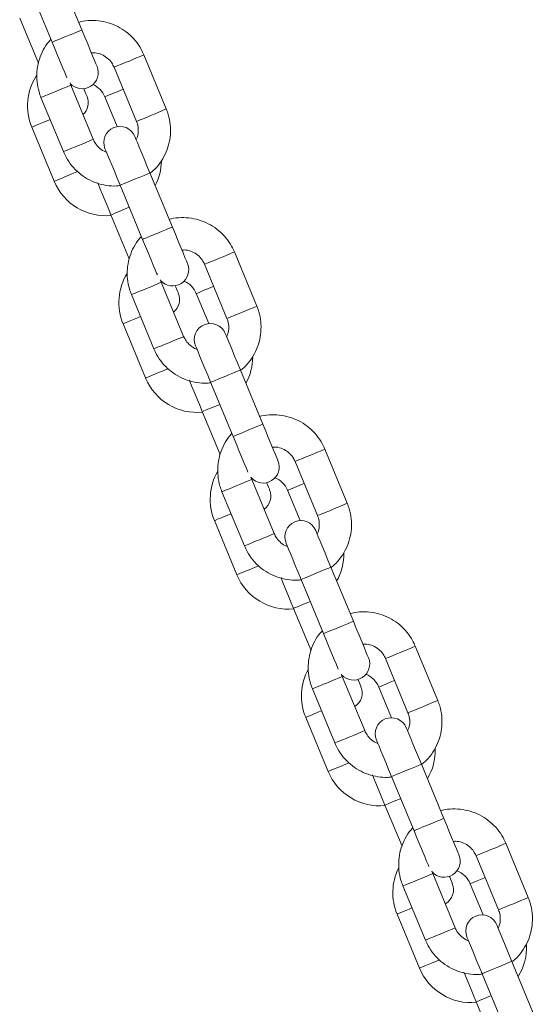
# Model space of a CAD drawing. Units: millimetres. Extents: x 2387 to 11571, y 446 to 8109.
# Drawn here: x 9364 to 9452, y 7064 to 7232 of the extents above; entities that cross this region are included whole.
import ezdxf

# ---------------------------------------------------------------- set-up
doc = ezdxf.new("R2010")
doc.units = ezdxf.units.MM
doc.header["$LTSCALE"] = 50

msp = doc.modelspace()

# ---------------------------------------------------------------- linework, layer by layer
at = {"color": 7, "linetype": 'Continuous', "lineweight": 18}
for p, q in [((9374.9, 7229.8), (9371.07, 7239.03)), ((9365.99, 7236.93), (9369.82, 7227.69)), ((9364.29, 7231.81), (9367.48, 7224.11)), ((9389.3, 7216.31), (9385.47, 7225.54)), ((9380.39, 7223.44), (9384.22, 7214.2)), ((9373, 7220.38), (9372.87, 7220.76)), ((9376.83, 7211.14), (9373, 7220.38)), ((9367.92, 7218.27), (9371.75, 7209.03)), ((9378.83, 7218.38), (9380.93, 7213.3)), ((9366.36, 7213.22), (9370.18, 7203.98)), ((9390.33, 7196.17), (9386.51, 7205.41)), ((9381.43, 7203.3), (9385.25, 7194.06)), ((9379.86, 7198.25), (9382.96, 7190.76)), ((9404.74, 7182.68), (9400.91, 7191.92)), ((9395.83, 7189.81), (9399.65, 7180.57)), ((9388.44, 7186.75), (9388.3, 7187.14)), ((9392.26, 7177.51), (9388.44, 7186.75)), ((9383.36, 7184.65), (9387.18, 7175.41)), ((9394.41, 7184.82), (9396.53, 7179.7)), ((9381.93, 7179.66), (9385.76, 7170.42)), ((9405.77, 7162.54), (9401.94, 7171.78)), ((9396.86, 7169.68), (9400.69, 7160.44)), ((9395.44, 7164.69), (9398.48, 7157.35)), ((9420.17, 7149.05), (9416.34, 7158.29)), ((9411.26, 7156.19), (9415.09, 7146.95)), ((9403.87, 7153.13), (9403.74, 7153.51)), ((9407.7, 7143.89), (9403.87, 7153.13)), ((9398.79, 7151.02), (9402.62, 7141.78)), ((9409.98, 7151.26), (9412.13, 7146.09)), ((9397.51, 7146.09), (9401.34, 7136.86)), ((9421.21, 7128.92), (9417.38, 7138.16)), ((9412.3, 7136.05), (9416.12, 7126.81)), ((9411.02, 7131.12), (9413.99, 7123.94)), ((9435.61, 7115.43), (9431.78, 7124.67)), ((9426.7, 7122.56), (9430.53, 7113.32)), ((9419.31, 7119.5), (9419.17, 7119.88)), ((9423.14, 7110.26), (9419.31, 7119.5)), ((9414.23, 7117.39), (9418.05, 7108.16)), ((9425.56, 7117.7), (9427.73, 7112.46)), ((9413.09, 7112.53), (9416.91, 7103.29)), ((9436.64, 7095.29), (9432.82, 7104.53)), ((9427.73, 7102.42), (9431.56, 7093.19)), ((9426.59, 7097.56), (9429.51, 7090.53)), ((9451.04, 7081.8), (9447.22, 7091.04)), ((9442.14, 7088.93), (9445.96, 7079.7)), ((9434.74, 7085.87), (9434.61, 7086.26)), ((9438.57, 7076.63), (9434.74, 7085.87)), ((9429.66, 7083.77), (9433.49, 7074.53)), ((9441.14, 7084.14), (9443.34, 7078.83)), ((9428.66, 7078.97), (9432.49, 7069.73)), ((9452.08, 7061.66), (9448.25, 7070.9)), ((9443.17, 7068.8), (9447, 7059.56)), ((9442.17, 7064), (9445.02, 7057.12))]:
    msp.add_line(p, q, dxfattribs=at)
at = {"color": 8, "linetype": 'Continuous', "lineweight": 18, "flags": 128}
for points in [[(9369.82, 7227.69), (9369.99, 7227.76), (9370.48, 7227.97), (9371.23, 7228.27), (9372.12, 7228.65), (9373.05, 7229.03), (9373.89, 7229.38), (9374.52, 7229.64), (9374.86, 7229.78), (9374.9, 7229.8)], [(9381.95, 7219.68), (9381.84, 7219.63), (9380.9, 7219.24), (9380.03, 7218.88), (9379.34, 7218.6), (9378.93, 7218.42), (9378.83, 7218.38)], [(9366.36, 7213.22), (9366.45, 7213.26), (9366.87, 7213.43), (9367.56, 7213.72), (9368.43, 7214.08), (9369.36, 7214.46), (9369.48, 7214.51)], [(9370.18, 7203.98), (9370.28, 7204.02), (9370.7, 7204.19), (9371.39, 7204.48), (9372.26, 7204.84), (9373.19, 7205.22), (9374.06, 7205.58), (9374.21, 7205.64)], [(9381.43, 7203.3), (9381.6, 7203.37), (9382.09, 7203.58), (9382.83, 7203.89), (9383.73, 7204.26), (9384.66, 7204.64), (9385.5, 7204.99), (9386.13, 7205.25), (9386.46, 7205.39), (9386.51, 7205.41)], [(9379.86, 7198.25), (9380.04, 7198.32), (9380.53, 7198.52), (9381.27, 7198.83), (9382.17, 7199.2), (9382.99, 7199.54)], [(9385.25, 7194.06), (9385.42, 7194.14), (9385.92, 7194.34), (9386.66, 7194.65), (9387.56, 7195.02), (9388.49, 7195.4), (9389.32, 7195.75), (9389.95, 7196.01), (9390.29, 7196.15), (9390.33, 7196.17)], [(9397.38, 7186.06), (9396.48, 7185.68), (9395.61, 7185.32), (9394.92, 7185.03), (9394.5, 7184.86), (9394.41, 7184.82)], [(9381.93, 7179.66), (9382.03, 7179.7), (9382.45, 7179.87), (9383.14, 7180.15), (9384.01, 7180.51), (9384.91, 7180.89)], [(9385.76, 7170.42), (9385.86, 7170.46), (9386.27, 7170.63), (9386.96, 7170.92), (9387.83, 7171.28), (9388.77, 7171.66), (9389.63, 7172.02)], [(9396.86, 7169.68), (9397.03, 7169.75), (9397.53, 7169.95), (9398.27, 7170.26), (9399.17, 7170.63), (9400.1, 7171.02), (9400.93, 7171.36), (9401.56, 7171.62), (9401.9, 7171.76), (9401.94, 7171.78)], [(9395.44, 7164.69), (9395.61, 7164.76), (9396.1, 7164.96), (9396.85, 7165.27), (9397.75, 7165.64), (9398.42, 7165.92)], [(9400.69, 7160.44), (9400.86, 7160.51), (9401.35, 7160.71), (9402.1, 7161.02), (9403, 7161.39), (9403.92, 7161.78), (9404.76, 7162.12), (9405.39, 7162.39), (9405.73, 7162.52), (9405.77, 7162.54)], [(9412.82, 7152.43), (9412.06, 7152.12), (9411.19, 7151.76), (9410.5, 7151.47), (9410.08, 7151.3), (9409.98, 7151.26)], [(9397.51, 7146.09), (9397.61, 7146.13), (9398.02, 7146.31), (9398.71, 7146.59), (9399.58, 7146.95), (9400.35, 7147.27)], [(9401.34, 7136.86), (9401.43, 7136.9), (9401.85, 7137.07), (9402.54, 7137.35), (9403.41, 7137.71), (9404.34, 7138.1), (9405.04, 7138.39)], [(9412.3, 7136.05), (9412.47, 7136.12), (9412.96, 7136.33), (9413.71, 7136.63), (9414.6, 7137.01), (9415.53, 7137.39), (9416.37, 7137.74), (9417, 7138), (9417.34, 7138.14), (9417.38, 7138.16)], [(9411.02, 7131.12), (9411.19, 7131.19), (9411.68, 7131.4), (9412.43, 7131.71), (9413.32, 7132.08), (9413.85, 7132.3)], [(9416.12, 7126.81), (9416.3, 7126.88), (9416.79, 7127.09), (9417.53, 7127.39), (9418.43, 7127.77), (9419.36, 7128.15), (9420.2, 7128.5), (9420.83, 7128.76), (9421.16, 7128.9), (9421.21, 7128.92)], [(9428.25, 7118.81), (9427.63, 7118.56), (9426.76, 7118.2), (9426.07, 7117.91), (9425.66, 7117.74), (9425.56, 7117.7)], [(9413.09, 7112.53), (9413.18, 7112.57), (9413.6, 7112.75), (9414.29, 7113.03), (9415.16, 7113.39), (9415.78, 7113.65)], [(9416.91, 7103.29), (9417.01, 7103.33), (9417.43, 7103.51), (9418.12, 7103.79), (9418.99, 7104.15), (9419.92, 7104.54), (9420.48, 7104.77)], [(9427.73, 7102.42), (9427.91, 7102.5), (9428.4, 7102.7), (9429.14, 7103.01), (9430.04, 7103.38), (9430.97, 7103.76), (9431.81, 7104.11), (9432.43, 7104.37), (9432.77, 7104.51), (9432.82, 7104.53)], [(9426.59, 7097.56), (9426.77, 7097.63), (9427.26, 7097.84), (9428, 7098.15), (9428.9, 7098.52), (9429.29, 7098.68)], [(9431.56, 7093.19), (9431.73, 7093.26), (9432.22, 7093.46), (9432.97, 7093.77), (9433.87, 7094.14), (9434.8, 7094.53), (9435.63, 7094.87), (9436.26, 7095.13), (9436.6, 7095.27), (9436.64, 7095.29)], [(9443.68, 7085.19), (9443.21, 7085), (9442.34, 7084.64), (9441.65, 7084.35), (9441.23, 7084.18), (9441.14, 7084.14)], [(9428.66, 7078.97), (9428.76, 7079.01), (9429.18, 7079.18), (9429.87, 7079.47), (9430.74, 7079.83), (9431.21, 7080.03)], [(9432.49, 7069.73), (9432.59, 7069.77), (9433, 7069.95), (9433.69, 7070.23), (9434.56, 7070.59), (9435.5, 7070.98), (9435.91, 7071.15)], [(9443.17, 7068.8), (9443.34, 7068.87), (9443.83, 7069.07), (9444.58, 7069.38), (9445.48, 7069.75), (9446.41, 7070.14), (9447.24, 7070.48), (9447.87, 7070.74), (9448.21, 7070.88), (9448.25, 7070.9)], [(9442.17, 7064), (9442.34, 7064.07), (9442.83, 7064.28), (9443.58, 7064.58), (9444.48, 7064.96), (9444.72, 7065.06)]]:
    msp.add_lwpolyline(points, dxfattribs=at)
at = {"color": 7, "linetype": 'Continuous', "lineweight": 18, "flags": 128}
for points in [[(9377.48, 7223.56), (9377.43, 7223.68), (9377.28, 7224.03), (9377.05, 7224.61), (9376.72, 7225.39), (9376.33, 7226.33), (9375.89, 7227.41), (9375.4, 7228.58), (9374.9, 7229.8)], [(9369.82, 7227.69), (9370.32, 7226.47), (9370.81, 7225.3), (9371.25, 7224.23), (9371.64, 7223.28), (9371.96, 7222.51), (9372.2, 7221.93), (9372.33, 7221.61)], [(9375.78, 7218.44), (9375.73, 7218.56), (9375.58, 7218.91), (9375.34, 7219.49), (9375.23, 7219.77)], [(9386.51, 7205.41), (9386, 7206.62), (9385.52, 7207.79), (9385.07, 7208.87), (9384.68, 7209.82), (9384.36, 7210.59), (9384.12, 7211.17), (9383.97, 7211.52), (9383.92, 7211.64)], [(9378.84, 7209.54), (9378.89, 7209.42), (9379.04, 7209.06), (9379.28, 7208.49), (9379.6, 7207.71), (9379.99, 7206.77), (9380.44, 7205.69), (9380.92, 7204.52), (9381.43, 7203.3)], [(9377.6, 7203.72), (9377.72, 7203.43), (9378.04, 7202.66), (9378.43, 7201.71), (9378.88, 7200.63), (9379.36, 7199.46), (9379.86, 7198.25)], [(9392.92, 7189.93), (9392.87, 7190.05), (9392.72, 7190.41), (9392.48, 7190.98), (9392.16, 7191.76), (9391.77, 7192.7), (9391.32, 7193.78), (9390.84, 7194.95), (9390.33, 7196.17)], [(9385.25, 7194.06), (9385.76, 7192.85), (9386.24, 7191.68), (9386.69, 7190.6), (9387.08, 7189.65), (9387.4, 7188.88), (9387.64, 7188.3), (9387.77, 7187.99)], [(9391.36, 7184.88), (9391.31, 7185), (9391.16, 7185.35), (9390.92, 7185.93), (9390.82, 7186.17)], [(9401.94, 7171.78), (9401.44, 7173), (9400.96, 7174.17), (9400.51, 7175.25), (9400.12, 7176.19), (9399.8, 7176.97), (9399.56, 7177.54), (9399.41, 7177.9), (9399.36, 7178.02)], [(9394.28, 7175.91), (9394.33, 7175.79), (9394.48, 7175.44), (9394.71, 7174.86), (9395.04, 7174.09), (9395.43, 7173.14), (9395.87, 7172.06), (9396.36, 7170.89), (9396.86, 7169.68)], [(9393.21, 7170.06), (9393.29, 7169.87), (9393.61, 7169.09), (9394.01, 7168.15), (9394.45, 7167.07), (9394.94, 7165.9), (9395.44, 7164.69)], [(9408.35, 7156.31), (9408.3, 7156.43), (9408.16, 7156.78), (9407.92, 7157.36), (9407.6, 7158.13), (9407.21, 7159.08), (9406.76, 7160.16), (9406.27, 7161.33), (9405.77, 7162.54)], [(9400.69, 7160.44), (9401.19, 7159.22), (9401.68, 7158.05), (9402.12, 7156.97), (9402.52, 7156.03), (9402.84, 7155.25), (9403.08, 7154.68), (9403.21, 7154.36)], [(9406.93, 7151.31), (9406.88, 7151.43), (9406.74, 7151.79), (9406.5, 7152.37), (9406.41, 7152.57)], [(9417.38, 7138.16), (9416.88, 7139.37), (9416.39, 7140.54), (9415.94, 7141.62), (9415.55, 7142.56), (9415.23, 7143.34), (9414.99, 7143.92), (9414.85, 7144.27), (9414.8, 7144.39)], [(9409.72, 7142.29), (9409.76, 7142.17), (9409.91, 7141.81), (9410.15, 7141.24), (9410.47, 7140.46), (9410.86, 7139.52), (9411.31, 7138.44), (9411.79, 7137.27), (9412.3, 7136.05)], [(9408.83, 7136.4), (9408.87, 7136.31), (9409.19, 7135.53), (9409.58, 7134.59), (9410.03, 7133.51), (9410.51, 7132.34), (9411.02, 7131.12)], [(9423.79, 7122.68), (9423.74, 7122.8), (9423.59, 7123.15), (9423.35, 7123.73), (9423.03, 7124.51), (9422.64, 7125.45), (9422.19, 7126.53), (9421.71, 7127.7), (9421.21, 7128.92)], [(9416.12, 7126.81), (9416.63, 7125.6), (9417.11, 7124.43), (9417.56, 7123.35), (9417.95, 7122.4), (9418.27, 7121.63), (9418.51, 7121.05), (9418.64, 7120.73)], [(9422.51, 7117.75), (9422.46, 7117.87), (9422.31, 7118.23), (9422.07, 7118.8), (9422, 7118.98)], [(9432.82, 7104.53), (9432.31, 7105.75), (9431.83, 7106.92), (9431.38, 7107.99), (9430.99, 7108.94), (9430.67, 7109.71), (9430.43, 7110.29), (9430.28, 7110.65), (9430.23, 7110.77)], [(9425.15, 7108.66), (9425.2, 7108.54), (9425.35, 7108.19), (9425.59, 7107.61), (9425.91, 7106.83), (9426.3, 7105.89), (9426.75, 7104.81), (9427.23, 7103.64), (9427.73, 7102.42)], [(9424.46, 7102.73), (9424.77, 7101.97), (9425.16, 7101.03), (9425.61, 7099.95), (9426.09, 7098.78), (9426.59, 7097.56)], [(9439.23, 7089.05), (9439.18, 7089.17), (9439.03, 7089.53), (9438.79, 7090.1), (9438.47, 7090.88), (9438.08, 7091.83), (9437.63, 7092.9), (9437.15, 7094.07), (9436.64, 7095.29)], [(9431.56, 7093.19), (9432.06, 7091.97), (9432.55, 7090.8), (9433, 7089.72), (9433.39, 7088.78), (9433.71, 7088), (9433.95, 7087.42), (9434.08, 7087.11)], [(9438.09, 7084.19), (9438.04, 7084.31), (9437.89, 7084.67), (9437.65, 7085.24), (9437.58, 7085.4)], [(9448.25, 7070.9), (9447.75, 7072.12), (9447.26, 7073.29), (9446.82, 7074.37), (9446.42, 7075.31), (9446.1, 7076.09), (9445.86, 7076.66), (9445.72, 7077.02), (9445.67, 7077.14)], [(9440.59, 7075.03), (9440.64, 7074.91), (9440.78, 7074.56), (9441.02, 7073.98), (9441.34, 7073.21), (9441.74, 7072.26), (9442.18, 7071.18), (9442.67, 7070.01), (9443.17, 7068.8)], [(9440.08, 7069.05), (9440.34, 7068.41), (9440.74, 7067.47), (9441.18, 7066.39), (9441.67, 7065.22), (9442.17, 7064)]]:
    msp.add_lwpolyline(points, dxfattribs=at)
at = {"color": 8, "linetype": 'Continuous', "lineweight": 18}
for centre, radius, start, end in [((9321.26, 7373.38), 161.17, 291.5223, 293.4776), ((9308.89, 7367.98), 160.92, 291.5208, 293.4791), ((9325.31, 7363.61), 160.6, 291.5188, 293.4811), ((9312.66, 7358.86), 161.05, 291.5218, 293.4785), ((9336.77, 7339.57), 160.98, 291.5208, 293.4784), ((9324.24, 7334.54), 161.13, 291.5226, 293.4784), ((9340.43, 7330.73), 161.41, 291.5237, 293.4761), ((9327.97, 7325.55), 161.4, 291.5236, 293.4762), ((9352.17, 7306.03), 161.07, 291.5217, 293.4782), ((9339.52, 7301.29), 161.53, 291.5247, 293.4756), ((9356.02, 7296.75), 161.03, 291.5217, 293.4787), ((9343.55, 7291.58), 161.02, 291.5214, 293.4785), ((9367.57, 7272.5), 161.17, 291.5223, 293.4776), ((9355.19, 7267.1), 160.92, 291.5208, 293.4791), ((9371.34, 7263.38), 161.31, 291.5231, 293.4767), ((9359.1, 7257.68), 160.73, 291.5198, 293.4805), ((9383.12, 7238.61), 160.89, 291.5202, 293.479), ((9370.55, 7233.66), 161.13, 291.5226, 293.4784), ((9386.83, 7229.63), 161.17, 291.5223, 293.4776), ((9374.28, 7224.67), 161.4, 291.5236, 293.4762)]:
    msp.add_arc(centre, radius, start, end, dxfattribs=at)
at = {"color": 7, "linetype": 'Continuous', "lineweight": 18}
for centre, radius, start, end in [((9374.94, 7222.51), 2.75, 221.6857, 22.5), ((9375.13, 7216.85), 9.5, 147.1192, 202.5), ((9375.13, 7216.85), 4, 22.5, 65.2869), ((9373.24, 7217.39), 2.75, 312.18, 22.5), ((9381.38, 7210.59), 2.75, 22.5, 202.5), ((9378.96, 7207.61), 9.5, 332.6726, 358.776), ((9378.96, 7207.61), 9.5, 202.5, 275.6736), ((9390.38, 7188.88), 2.75, 221.6857, 22.5), ((9390.71, 7183.29), 9.5, 148.4346, 202.5), ((9390.71, 7183.29), 4, 22.5, 66.0749), ((9388.81, 7183.82), 2.75, 308.7845, 22.5), ((9396.82, 7176.97), 2.75, 22.5, 202.5), ((9394.54, 7174.05), 9.5, 331.46, 359.634), ((9394.54, 7174.05), 9.5, 202.5, 275.6736), ((9405.81, 7155.25), 2.75, 221.6857, 22.5), ((9406.29, 7149.73), 9.5, 149.7501, 202.5), ((9406.29, 7149.73), 4, 22.5, 66.954), ((9404.39, 7150.26), 2.75, 305.4468, 22.5), ((9412.26, 7143.34), 2.75, 22.5, 202.5), ((9410.11, 7140.49), 9.5, 330.2678, 0.492), ((9410.11, 7140.49), 9.5, 202.5, 275.6736), ((9421.25, 7121.63), 2.75, 221.6857, 22.5), ((9421.86, 7116.17), 9.5, 151.2307, 202.5), ((9421.86, 7116.17), 4, 22.5, 67.9197), ((9419.97, 7116.7), 2.75, 302.1534, 22.5), ((9427.69, 7109.71), 2.75, 22.5, 202.5), ((9425.69, 7106.93), 9.5, 329.0946, 1.3499), ((9425.69, 7106.93), 9.5, 202.5, 275.6736), ((9436.68, 7088), 2.75, 221.6857, 22.5), ((9437.44, 7082.61), 9.5, 153.9032, 202.5), ((9437.44, 7082.61), 4, 22.5, 68.9679), ((9435.55, 7083.14), 2.75, 298.8918, 22.5), ((9443.13, 7076.09), 2.75, 22.5, 202.5), ((9441.27, 7073.37), 9.5, 327.9389, 2.2079), ((9441.27, 7073.37), 9.5, 202.5, 275.6736)]:
    msp.add_arc(centre, radius, start, end, dxfattribs=at)
for points, knots in [([(9385.47, 7225.54), (9385.32, 7225.87), (9384.94, 7226.72), (9384.07, 7227.98), (9382.85, 7229.22), (9381.42, 7230.21), (9379.83, 7230.93), (9378.14, 7231.36), (9376.41, 7231.44), (9375.13, 7231.34), (9374.47, 7231.13), (9374.36, 7231.09)], [0, 0, 0, 0, 0.079323, 0.207151, 0.335089, 0.463027, 0.590963, 0.718901, 0.846839, 0.974779, 1, 1, 1, 1]), ([(9369.61, 7228.18), (9369.4, 7227.95), (9368.8, 7227.3), (9368.08, 7226.01), (9367.47, 7224.39), (9367.17, 7222.67), (9367.2, 7220.93), (9367.48, 7219.45), (9367.8, 7218.59), (9367.92, 7218.27)], [0, 0, 0, 0, 0.087226, 0.250608, 0.413994, 0.577373, 0.740757, 0.904137, 1, 1, 1, 1]), ([(9376.53, 7225.87), (9376.75, 7225.88), (9377.34, 7225.92), (9378.29, 7225.63), (9379.26, 7225.05), (9379.98, 7224.28), (9380.27, 7223.69), (9380.39, 7223.44)], [0, 0, 0, 0, 0.1353461, 0.3662134, 0.5970735, 0.8279351, 1, 1, 1, 1]), ([(9386.53, 7205.36), (9386.71, 7205.5), (9387.36, 7205.99), (9388.25, 7207.07), (9389.15, 7208.56), (9389.75, 7210.2), (9390.05, 7211.91), (9390.02, 7213.65), (9389.74, 7215.13), (9389.42, 7215.99), (9389.3, 7216.31)], [0, 0, 0, 0, 0.0574554, 0.2005541, 0.3436484, 0.4867449, 0.6298437, 0.7729375, 0.9160371, 1, 1, 1, 1]), ([(9384.22, 7214.2), (9384.27, 7214.06), (9384.46, 7213.57), (9384.56, 7212.67), (9384.47, 7211.73), (9384.23, 7211.24), (9384.15, 7211.09)], [0, 0, 0, 0, 0.141129, 0.490961, 0.841755, 1, 1, 1, 1]), ([(9379.08, 7208.96), (9379.04, 7208.97), (9378.63, 7209.07), (9377.96, 7209.55), (9377.24, 7210.3), (9376.95, 7210.89), (9376.83, 7211.14)], [0, 0, 0, 0, 0.043534, 0.391931, 0.740337, 1, 1, 1, 1]), ([(9371.75, 7209.03), (9371.89, 7208.71), (9372.28, 7207.86), (9373.15, 7206.6), (9374.37, 7205.36), (9375.8, 7204.37), (9377.38, 7203.64), (9379.07, 7203.24), (9380.47, 7203.11), (9381.26, 7203.23), (9381.49, 7203.26)], [0, 0, 0, 0, 0.088399, 0.230859, 0.373435, 0.516016, 0.658595, 0.801175, 0.943754, 1, 1, 1, 1]), ([(9400.91, 7191.92), (9400.76, 7192.24), (9400.37, 7193.1), (9399.51, 7194.35), (9398.29, 7195.59), (9396.86, 7196.59), (9395.27, 7197.3), (9393.58, 7197.73), (9391.85, 7197.81), (9390.56, 7197.72), (9389.91, 7197.5), (9389.8, 7197.47)], [0, 0, 0, 0, 0.079321, 0.207152, 0.335087, 0.463026, 0.590963, 0.718898, 0.84684, 0.974775, 1, 1, 1, 1]), ([(9385.05, 7194.56), (9384.84, 7194.33), (9384.24, 7193.68), (9383.52, 7192.39), (9382.9, 7190.76), (9382.61, 7189.04), (9382.63, 7187.3), (9382.91, 7185.82), (9383.24, 7184.96), (9383.36, 7184.65)], [0, 0, 0, 0, 0.08723, 0.25061, 0.413992, 0.577377, 0.740756, 0.904141, 1, 1, 1, 1]), ([(9391.96, 7192.24), (9392.18, 7192.25), (9392.78, 7192.29), (9393.73, 7192), (9394.7, 7191.42), (9395.42, 7190.65), (9395.7, 7190.07), (9395.83, 7189.81)], [0, 0, 0, 0, 0.135345, 0.366199, 0.597068, 0.827936, 1, 1, 1, 1]), ([(9401.96, 7171.73), (9402.14, 7171.87), (9402.79, 7172.36), (9403.69, 7173.45), (9404.58, 7174.93), (9405.18, 7176.57), (9405.48, 7178.29), (9405.46, 7180.03), (9405.18, 7181.5), (9404.86, 7182.36), (9404.74, 7182.68)], [0, 0, 0, 0, 0.058221, 0.2012, 0.344186, 0.487166, 0.630145, 0.773128, 0.916107, 1, 1, 1, 1]), ([(9399.65, 7180.57), (9399.71, 7180.43), (9399.89, 7179.94), (9400, 7179.04), (9399.91, 7178.1), (9399.67, 7177.62), (9399.59, 7177.46)], [0, 0, 0, 0, 0.141126, 0.490949, 0.841752, 1, 1, 1, 1]), ([(9394.52, 7175.33), (9394.47, 7175.34), (9394.07, 7175.45), (9393.4, 7175.93), (9392.67, 7176.67), (9392.39, 7177.26), (9392.26, 7177.51)], [0, 0, 0, 0, 0.043547, 0.39194, 0.740335, 1, 1, 1, 1]), ([(9387.18, 7175.41), (9387.33, 7175.08), (9387.72, 7174.23), (9388.58, 7172.98), (9389.8, 7171.74), (9391.23, 7170.74), (9392.82, 7170.02), (9394.51, 7169.61), (9395.9, 7169.48), (9396.7, 7169.6), (9396.93, 7169.63)], [0, 0, 0, 0, 0.088401, 0.230857, 0.373436, 0.516015, 0.658591, 0.80117, 0.943749, 1, 1, 1, 1]), ([(9416.34, 7158.29), (9416.2, 7158.62), (9415.81, 7159.47), (9414.94, 7160.72), (9413.72, 7161.96), (9412.29, 7162.96), (9410.71, 7163.68), (9409.01, 7164.1), (9407.28, 7164.19), (9406, 7164.09), (9405.34, 7163.87), (9405.23, 7163.84)], [0, 0, 0, 0, 0.079321, 0.207149, 0.335087, 0.463026, 0.590964, 0.718902, 0.84684, 0.974779, 1, 1, 1, 1]), ([(9400.49, 7160.93), (9400.28, 7160.7), (9399.67, 7160.05), (9398.95, 7158.76), (9398.34, 7157.13), (9398.05, 7155.41), (9398.07, 7153.67), (9398.35, 7152.2), (9398.67, 7151.34), (9398.79, 7151.02)], [0, 0, 0, 0, 0.087226, 0.250608, 0.413987, 0.577371, 0.740755, 0.904135, 1, 1, 1, 1]), ([(9407.4, 7158.61), (9407.62, 7158.63), (9408.21, 7158.67), (9409.16, 7158.37), (9410.13, 7157.79), (9410.85, 7157.03), (9411.14, 7156.44), (9411.26, 7156.19)], [0, 0, 0, 0, 0.135358, 0.366212, 0.597081, 0.827942, 1, 1, 1, 1]), ([(9417.4, 7138.11), (9417.59, 7138.25), (9418.23, 7138.73), (9419.12, 7139.82), (9420.02, 7141.31), (9420.62, 7142.94), (9420.92, 7144.66), (9420.89, 7146.4), (9420.61, 7147.88), (9420.29, 7148.74), (9420.17, 7149.05)], [0, 0, 0, 0, 0.0574517, 0.2005508, 0.343648, 0.4867433, 0.6298426, 0.7729416, 0.9160368, 1, 1, 1, 1]), ([(9415.09, 7146.95), (9415.14, 7146.81), (9415.33, 7146.32), (9415.44, 7145.41), (9415.35, 7144.48), (9415.1, 7143.99), (9415.03, 7143.84)], [0, 0, 0, 0, 0.141125, 0.490967, 0.841752, 1, 1, 1, 1]), ([(9409.96, 7141.7), (9409.91, 7141.72), (9409.5, 7141.82), (9408.84, 7142.3), (9408.11, 7143.04), (9407.82, 7143.63), (9407.7, 7143.89)], [0, 0, 0, 0, 0.043534, 0.391931, 0.740342, 1, 1, 1, 1]), ([(9402.62, 7141.78), (9402.77, 7141.46), (9403.15, 7140.6), (9404.02, 7139.35), (9405.24, 7138.11), (9406.67, 7137.12), (9408.26, 7136.39), (9409.95, 7135.99), (9411.32, 7135.86), (9412.11, 7135.97), (9412.32, 7136)], [0, 0, 0, 0, 0.088719, 0.231684, 0.374776, 0.517869, 0.66096, 0.804052, 0.947144, 1, 1, 1, 1]), ([(9431.78, 7124.67), (9431.63, 7124.99), (9431.25, 7125.84), (9430.38, 7127.1), (9429.16, 7128.34), (9427.73, 7129.33), (9426.14, 7130.05), (9424.45, 7130.48), (9422.72, 7130.56), (9421.43, 7130.46), (9420.78, 7130.25), (9420.67, 7130.21)], [0, 0, 0, 0, 0.079323, 0.207151, 0.335089, 0.463023, 0.590963, 0.718901, 0.846839, 0.974779, 1, 1, 1, 1]), ([(9415.92, 7127.3), (9415.71, 7127.08), (9415.11, 7126.42), (9414.39, 7125.13), (9413.78, 7123.51), (9413.48, 7121.79), (9413.5, 7120.05), (9413.78, 7118.57), (9414.11, 7117.71), (9414.23, 7117.39)], [0, 0, 0, 0, 0.087226, 0.250613, 0.413994, 0.577373, 0.740757, 0.904137, 1, 1, 1, 1]), ([(9422.83, 7124.99), (9423.05, 7125), (9423.65, 7125.04), (9424.6, 7124.75), (9425.57, 7124.17), (9426.29, 7123.4), (9426.58, 7122.81), (9426.7, 7122.56)], [0, 0, 0, 0, 0.1353461, 0.3662134, 0.5970735, 0.8279351, 1, 1, 1, 1]), ([(9432.84, 7104.48), (9433.02, 7104.62), (9433.67, 7105.11), (9434.56, 7106.19), (9435.46, 7107.68), (9436.06, 7109.32), (9436.35, 7111.03), (9436.33, 7112.77), (9436.05, 7114.25), (9435.73, 7115.11), (9435.61, 7115.43)], [0, 0, 0, 0, 0.057456, 0.200551, 0.34365, 0.486747, 0.629847, 0.772941, 0.916041, 1, 1, 1, 1]), ([(9430.53, 7113.32), (9430.58, 7113.18), (9430.76, 7112.69), (9430.87, 7111.79), (9430.78, 7110.85), (9430.54, 7110.36), (9430.46, 7110.21)], [0, 0, 0, 0, 0.141131, 0.490951, 0.841753, 1, 1, 1, 1]), ([(9425.39, 7108.08), (9425.35, 7108.09), (9424.94, 7108.19), (9424.27, 7108.68), (9423.55, 7109.42), (9423.26, 7110.01), (9423.14, 7110.26)], [0, 0, 0, 0, 0.043529, 0.391933, 0.740338, 1, 1, 1, 1]), ([(9418.05, 7108.16), (9418.2, 7107.83), (9418.59, 7106.98), (9419.46, 7105.72), (9420.68, 7104.48), (9422.11, 7103.49), (9423.69, 7102.77), (9425.38, 7102.36), (9426.76, 7102.23), (9427.54, 7102.34), (9427.76, 7102.37)], [0, 0, 0, 0, 0.088716, 0.231688, 0.374776, 0.517869, 0.66096, 0.804053, 0.947144, 1, 1, 1, 1]), ([(9447.22, 7091.04), (9447.07, 7091.37), (9446.68, 7092.22), (9445.82, 7093.47), (9444.59, 7094.71), (9443.16, 7095.71), (9441.58, 7096.43), (9439.89, 7096.85), (9438.15, 7096.94), (9436.87, 7096.84), (9436.21, 7096.62), (9436.11, 7096.59)], [0, 0, 0, 0, 0.079321, 0.207152, 0.335087, 0.463026, 0.590963, 0.718898, 0.846836, 0.974775, 1, 1, 1, 1]), ([(9431.36, 7093.68), (9431.15, 7093.45), (9430.55, 7092.8), (9429.82, 7091.51), (9429.21, 7089.88), (9428.92, 7088.16), (9428.94, 7086.42), (9429.22, 7084.94), (9429.54, 7084.09), (9429.66, 7083.77)], [0, 0, 0, 0, 0.087229, 0.250608, 0.41399, 0.577374, 0.740752, 0.904137, 1, 1, 1, 1]), ([(9438.27, 7091.36), (9438.49, 7091.38), (9439.09, 7091.41), (9440.04, 7091.12), (9441.01, 7090.54), (9441.72, 7089.78), (9442.01, 7089.19), (9442.14, 7088.93)], [0, 0, 0, 0, 0.135346, 0.366203, 0.597066, 0.827936, 1, 1, 1, 1]), ([(9448.26, 7070.85), (9448.45, 7070.99), (9449.1, 7071.48), (9449.99, 7072.57), (9450.89, 7074.05), (9451.49, 7075.69), (9451.79, 7077.41), (9451.77, 7079.15), (9451.49, 7080.63), (9451.16, 7081.48), (9451.04, 7081.8)], [0, 0, 0, 0, 0.058224, 0.201203, 0.344183, 0.487168, 0.630146, 0.773128, 0.916107, 1, 1, 1, 1]), ([(9445.96, 7079.7), (9446.02, 7079.55), (9446.2, 7079.06), (9446.31, 7078.16), (9446.22, 7077.22), (9445.97, 7076.74), (9445.9, 7076.58)], [0, 0, 0, 0, 0.141131, 0.490951, 0.841753, 1, 1, 1, 1]), ([(9440.83, 7074.45), (9440.78, 7074.46), (9440.37, 7074.57), (9439.71, 7075.05), (9438.98, 7075.79), (9438.69, 7076.38), (9438.57, 7076.63)], [0, 0, 0, 0, 0.043551, 0.391943, 0.740337, 1, 1, 1, 1]), ([(9433.49, 7074.53), (9433.64, 7074.2), (9434.03, 7073.35), (9434.89, 7072.1), (9436.11, 7070.86), (9437.54, 7069.86), (9439.13, 7069.14), (9440.82, 7068.73), (9442.21, 7068.6), (9443.01, 7068.72), (9443.23, 7068.75)], [0, 0, 0, 0, 0.088401, 0.230857, 0.373436, 0.516015, 0.658591, 0.80117, 0.943749, 1, 1, 1, 1])]:
    msp.add_open_spline(points, degree=3, knots=knots, dxfattribs=at)

doc.saveas('drawing.dxf')
